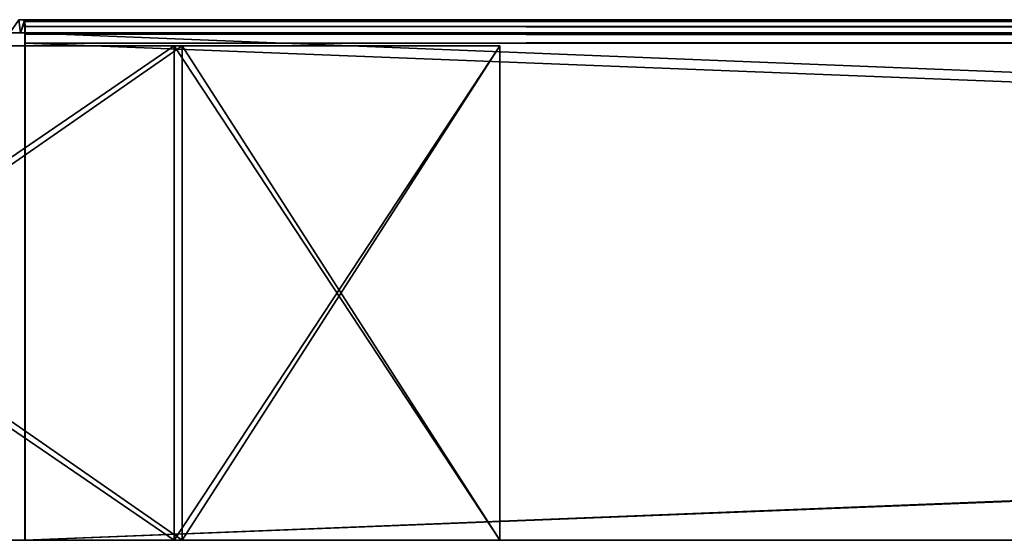
# Model space of a CAD drawing. Units: millimetres. Extents: x -548 to 548, y -568 to 32.
# Drawn here: x -485 to -410, y -414 to -374 of the extents above; entities that cross this region are included whole.
import ezdxf

# ---------------------------------------------------------------- set-up
doc = ezdxf.new("R2010")
doc.units = ezdxf.units.MM
doc.header["$LTSCALE"] = 65.185185
for name, color, linetype in [('198', 7, 'CONTINUOUS'), ('199', 7, 'CONTINUOUS'), ('202', 7, 'CONTINUOUS'), ('203', 7, 'CONTINUOUS'), ('204', 7, 'CONTINUOUS'), ('205', 7, 'CONTINUOUS'), ('206', 7, 'CONTINUOUS'), ('302', 7, 'CONTINUOUS'), ('303', 7, 'CONTINUOUS'), ('305', 7, 'CONTINUOUS'), ('306', 7, 'CONTINUOUS'), ('307', 7, 'CONTINUOUS'), ('308', 7, 'CONTINUOUS'), ('309', 7, 'CONTINUOUS'), ('73', 7, 'CONTINUOUS'), ('74', 7, 'CONTINUOUS'), ('76', 7, 'CONTINUOUS'), ('77', 7, 'CONTINUOUS'), ('81', 7, 'CONTINUOUS'), ('82', 7, 'CONTINUOUS'), ('83', 7, 'CONTINUOUS'), ('85', 7, 'CONTINUOUS'), ('87', 7, 'CONTINUOUS'), ('89', 7, 'CONTINUOUS'), ('91', 7, 'CONTINUOUS')]:
    doc.layers.add(name, color=color, linetype=linetype)

msp = doc.modelspace()

# ---------------------------------------------------------------- linework, layer by layer
at = {"layer": '198', "color": 252, "linetype": 'Continuous', "true_color": 0x86919e}
for points in [[(-473.243, -414, 234.75), (-528.751, -414, 179.242), (-527.251, -414, 178.621), (-473.243, -414, 234.75)], [(-472.622, -414, 233.25), (-473.243, -414, 234.75), (-527.251, -414, 178.621), (-472.622, -414, 233.25)], [(-448.243, -414, 234.75), (-473.243, -414, 234.75), (-448.243, -414, 233.25), (-448.243, -414, 234.75)], [(-448.243, -414, 233.25), (-473.243, -414, 234.75), (-472.622, -414, 233.25), (-448.243, -414, 233.25)]]:
    msp.add_3dface(points, dxfattribs=at)
at = {"layer": '199', "color": 252, "linetype": 'Continuous', "true_color": 0x86919e}
for points in [[(-473.243, -376, 234.75), (-527.251, -376, 178.621), (-528.751, -376, 179.242), (-473.243, -376, 234.75)], [(-472.622, -376, 233.25), (-527.251, -376, 178.621), (-473.243, -376, 234.75), (-472.622, -376, 233.25)], [(-448.243, -376, 234.75), (-472.622, -376, 233.25), (-473.243, -376, 234.75), (-448.243, -376, 234.75)], [(-448.243, -376, 233.25), (-472.622, -376, 233.25), (-448.243, -376, 234.75), (-448.243, -376, 233.25)]]:
    msp.add_3dface(points, dxfattribs=at)
at = {"layer": '202', "color": 252, "linetype": 'Continuous', "true_color": 0x86919e}
for points in [[(-472.622, -414, 233.25), (-527.251, -414, 178.621), (-472.622, -376, 233.25), (-472.622, -414, 233.25)], [(-527.251, -414, 178.621), (-527.251, -376, 178.621), (-472.622, -376, 233.25), (-527.251, -414, 178.621)]]:
    msp.add_3dface(points, dxfattribs=at)
at = {"layer": '203', "color": 252, "linetype": 'Continuous', "true_color": 0x86919e}
for points in [[(-448.243, -414, 233.25), (-472.622, -414, 233.25), (-472.622, -376, 233.25), (-448.243, -414, 233.25)], [(-448.243, -414, 233.25), (-472.622, -376, 233.25), (-448.243, -376, 233.25), (-448.243, -414, 233.25)]]:
    msp.add_3dface(points, dxfattribs=at)
at = {"layer": '204', "color": 252, "linetype": 'Continuous', "true_color": 0x86919e}
for points in [[(-448.243, -414, 234.75), (-448.243, -414, 233.25), (-448.243, -376, 233.25), (-448.243, -414, 234.75)], [(-448.243, -414, 234.75), (-448.243, -376, 233.25), (-448.243, -376, 234.75), (-448.243, -414, 234.75)]]:
    msp.add_3dface(points, dxfattribs=at)
at = {"layer": '205', "color": 252, "linetype": 'Continuous', "true_color": 0x86919e}
for points in [[(-473.243, -414, 234.75), (-448.243, -414, 234.75), (-448.243, -376, 234.75), (-473.243, -414, 234.75)], [(-473.243, -414, 234.75), (-448.243, -376, 234.75), (-473.243, -376, 234.75), (-473.243, -414, 234.75)]]:
    msp.add_3dface(points, dxfattribs=at)
at = {"layer": '206', "color": 252, "linetype": 'Continuous', "true_color": 0x86919e}
for points in [[(-528.751, -414, 179.242), (-473.243, -414, 234.75), (-528.751, -376, 179.242), (-528.751, -414, 179.242)], [(-473.243, -414, 234.75), (-473.243, -376, 234.75), (-528.751, -376, 179.242), (-473.243, -414, 234.75)]]:
    msp.add_3dface(points, dxfattribs=at)
at = {"layer": '302', "color": 252, "linetype": 'Continuous', "true_color": 0x86919e}
for points in [[(-473.243, -414, -234.75), (-527.251, -414, -178.621), (-528.751, -414, -179.242), (-473.243, -414, -234.75)], [(-472.622, -414, -233.25), (-527.251, -414, -178.621), (-473.243, -414, -234.75), (-472.622, -414, -233.25)], [(-448.243, -414, -234.75), (-472.622, -414, -233.25), (-473.243, -414, -234.75), (-448.243, -414, -234.75)], [(-448.243, -414, -233.25), (-472.622, -414, -233.25), (-448.243, -414, -234.75), (-448.243, -414, -233.25)]]:
    msp.add_3dface(points, dxfattribs=at)
at = {"layer": '303', "color": 252, "linetype": 'Continuous', "true_color": 0x86919e}
for points in [[(-473.243, -376, -234.75), (-528.751, -376, -179.242), (-527.251, -376, -178.621), (-473.243, -376, -234.75)], [(-472.622, -376, -233.25), (-473.243, -376, -234.75), (-527.251, -376, -178.621), (-472.622, -376, -233.25)], [(-448.243, -376, -234.75), (-473.243, -376, -234.75), (-448.243, -376, -233.25), (-448.243, -376, -234.75)], [(-448.243, -376, -233.25), (-473.243, -376, -234.75), (-472.622, -376, -233.25), (-448.243, -376, -233.25)]]:
    msp.add_3dface(points, dxfattribs=at)
at = {"layer": '305', "color": 252, "linetype": 'Continuous', "true_color": 0x86919e}
for points in [[(-473.243, -414, -234.75), (-528.751, -414, -179.242), (-473.243, -376, -234.75), (-473.243, -414, -234.75)], [(-528.751, -414, -179.242), (-528.751, -376, -179.242), (-473.243, -376, -234.75), (-528.751, -414, -179.242)]]:
    msp.add_3dface(points, dxfattribs=at)
at = {"layer": '306', "color": 252, "linetype": 'Continuous', "true_color": 0x86919e}
for points in [[(-448.243, -414, -234.75), (-473.243, -414, -234.75), (-473.243, -376, -234.75), (-448.243, -414, -234.75)], [(-448.243, -414, -234.75), (-473.243, -376, -234.75), (-448.243, -376, -234.75), (-448.243, -414, -234.75)]]:
    msp.add_3dface(points, dxfattribs=at)
at = {"layer": '307', "color": 252, "linetype": 'Continuous', "true_color": 0x86919e}
for points in [[(-448.243, -414, -233.25), (-448.243, -414, -234.75), (-448.243, -376, -234.75), (-448.243, -414, -233.25)], [(-448.243, -414, -233.25), (-448.243, -376, -234.75), (-448.243, -376, -233.25), (-448.243, -414, -233.25)]]:
    msp.add_3dface(points, dxfattribs=at)
at = {"layer": '308', "color": 252, "linetype": 'Continuous', "true_color": 0x86919e}
for points in [[(-472.622, -414, -233.25), (-448.243, -414, -233.25), (-448.243, -376, -233.25), (-472.622, -414, -233.25)], [(-472.622, -414, -233.25), (-448.243, -376, -233.25), (-472.622, -376, -233.25), (-472.622, -414, -233.25)]]:
    msp.add_3dface(points, dxfattribs=at)
at = {"layer": '309', "color": 252, "linetype": 'Continuous', "true_color": 0x86919e}
for points in [[(-527.251, -414, -178.621), (-472.622, -414, -233.25), (-527.251, -376, -178.621), (-527.251, -414, -178.621)], [(-472.622, -414, -233.25), (-472.622, -376, -233.25), (-527.251, -376, -178.621), (-472.622, -414, -233.25)]]:
    msp.add_3dface(points, dxfattribs=at)
at = {"layer": '73', "color": 252, "linetype": 'Continuous', "true_color": 0x86919e}
for points in [[(-485.167, -374, 230.478), (-484.744, -374, 234.2), (-485.167, -374, -230.478), (-485.167, -374, 230.478)], [(-485.167, -374, -230.478), (-484.744, -374, 234.2), (-484.744, -374, -234.2), (-485.167, -374, -230.478)], [(-484.744, -374, -234.2), (-484.744, -374, 234.2), (484.744, -374, 234.2), (-484.744, -374, -234.2)], [(484.744, -374, -234.2), (-484.744, -374, -234.2), (484.744, -374, 234.2), (484.744, -374, -234.2)]]:
    msp.add_3dface(points, dxfattribs=at)
at = {"layer": '74', "color": 252, "linetype": 'Continuous', "true_color": 0x86919e}
for points in [[(-484.712, -414, 235), (484.712, -414, 235), (-484.702, -414, 235.5), (-484.712, -414, 235)], [(484.712, -414, -235), (-484.712, -414, -235), (484.702, -414, -235.5), (484.712, -414, -235)], [(484.702, -414, -235.5), (-484.712, -414, -235), (484.7, -414, -236), (484.702, -414, -235.5)], [(484.7, -414, -236), (-484.712, -414, -235), (-484.702, -414, -235.5), (484.7, -414, -236)], [(-484.702, -414, 235.5), (484.712, -414, 235), (-484.7, -414, 236), (-484.702, -414, 235.5)], [(-484.7, -414, -236), (484.7, -414, -236), (-484.702, -414, -235.5), (-484.7, -414, -236)], [(-484.7, -414, 236), (484.712, -414, 235), (484.702, -414, 235.5), (-484.7, -414, 236)], [(484.7, -414, 236), (-484.7, -414, 236), (484.702, -414, 235.5), (484.7, -414, 236)]]:
    msp.add_3dface(points, dxfattribs=at)
at = {"layer": '76', "color": 252, "linetype": 'Continuous', "true_color": 0x86919e}
for points in [[(-485.054, -375, 231.165), (-485.167, -374, 230.478), (-485.868, -375, 227.401), (-485.054, -375, 231.165)], [(-484.744, -374, 234.2), (-485.167, -374, 230.478), (-485.054, -375, 231.165), (-484.744, -374, 234.2)], [(-484.712, -375, 235), (-484.744, -374, 234.2), (-485.054, -375, 231.165), (-484.712, -375, 235)], [(-484.715, -374.137, 234.888), (-484.744, -374, 234.2), (-484.712, -375, 235), (-484.715, -374.137, 234.888)], [(-484.702, -374.527, 235.472), (-484.715, -374.137, 234.888), (-484.712, -375, 235), (-484.702, -374.527, 235.472)], [(-484.702, -414, 235.5), (-484.702, -374.527, 235.472), (-484.712, -375, 235), (-484.702, -414, 235.5)], [(-484.712, -414, 235), (-484.702, -414, 235.5), (-484.712, -375, 235), (-484.712, -414, 235)], [(-484.702, -374.527, 235.472), (-484.702, -414, 235.5), (-484.7, -375.111, 235.863), (-484.702, -374.527, 235.472)], [(-484.702, -414, 235.5), (-484.7, -414, 236), (-484.7, -375.111, 235.863), (-484.702, -414, 235.5)], [(-484.7, -375.111, 235.863), (-484.7, -414, 236), (-484.7, -375.8, 236), (-484.7, -375.111, 235.863)]]:
    msp.add_3dface(points, dxfattribs=at)
at = {"layer": '77', "color": 252, "linetype": 'Continuous', "true_color": 0x86919e}
for points in [[(-484.7, -414, 236), (484.7, -414, 236), (-484.7, -375.8, 236), (-484.7, -414, 236)], [(-484.7, -375.8, 236), (484.7, -414, 236), (484.7, -375.8, 236), (-484.7, -375.8, 236)]]:
    msp.add_3dface(points, dxfattribs=at)
at = {"layer": '81', "color": 252, "linetype": 'Continuous', "true_color": 0x86919e}
for points in [[(484.7, -414, -236), (-484.7, -414, -236), (484.7, -375.8, -236), (484.7, -414, -236)], [(484.7, -375.8, -236), (-484.7, -414, -236), (-484.7, -375.8, -236), (484.7, -375.8, -236)]]:
    msp.add_3dface(points, dxfattribs=at)
at = {"layer": '82', "color": 252, "linetype": 'Continuous', "true_color": 0x86919e}
for points in [[(-485.868, -375, -227.401), (-485.167, -374, -230.478), (-485.054, -375, -231.165), (-485.868, -375, -227.401)], [(-485.167, -374, -230.478), (-484.744, -374, -234.2), (-485.054, -375, -231.165), (-485.167, -374, -230.478)], [(-485.054, -375, -231.165), (-484.744, -374, -234.2), (-484.715, -374.137, -234.888), (-485.054, -375, -231.165)], [(-484.712, -375, -235), (-485.054, -375, -231.165), (-484.715, -374.137, -234.888), (-484.712, -375, -235)], [(-484.702, -374.527, -235.472), (-484.712, -375, -235), (-484.715, -374.137, -234.888), (-484.702, -374.527, -235.472)], [(-484.702, -414, -235.5), (-484.712, -414, -235), (-484.702, -374.527, -235.472), (-484.702, -414, -235.5)], [(-484.712, -414, -235), (-484.712, -375, -235), (-484.702, -374.527, -235.472), (-484.712, -414, -235)], [(-484.7, -375.111, -235.863), (-484.702, -414, -235.5), (-484.702, -374.527, -235.472), (-484.7, -375.111, -235.863)], [(-484.7, -375.8, -236), (-484.702, -414, -235.5), (-484.7, -375.111, -235.863), (-484.7, -375.8, -236)], [(-484.7, -414, -236), (-484.702, -414, -235.5), (-484.7, -375.8, -236), (-484.7, -414, -236)]]:
    msp.add_3dface(points, dxfattribs=at)
at = {"layer": '83', "color": 252, "linetype": 'Continuous', "true_color": 0x86919e}
for points in [[(-485.054, -375, 231.165), (-485.868, -375, 227.401), (-485.054, -375, -231.165), (-485.054, -375, 231.165)], [(-485.868, -375, 227.401), (-485.868, -375, -227.401), (-485.054, -375, -231.165), (-485.868, -375, 227.401)], [(-484.712, -375, 235), (-485.054, -375, 231.165), (-484.712, -375, -235), (-484.712, -375, 235)], [(-485.054, -375, 231.165), (-485.054, -375, -231.165), (-484.712, -375, -235), (-485.054, -375, 231.165)], [(484.712, -375, 235), (-484.712, -375, 235), (484.712, -375, -235), (484.712, -375, 235)], [(484.712, -375, -235), (-484.712, -375, 235), (-484.712, -375, -235), (484.712, -375, -235)]]:
    msp.add_3dface(points, dxfattribs=at)
at = {"layer": '85', "color": 252, "linetype": 'Continuous', "true_color": 0x86919e}
for points in [[(484.712, -414, 235), (-484.712, -414, 235), (484.712, -375, 235), (484.712, -414, 235)], [(-484.712, -414, 235), (-484.712, -375, 235), (484.712, -375, 235), (-484.712, -414, 235)]]:
    msp.add_3dface(points, dxfattribs=at)
at = {"layer": '87', "color": 252, "linetype": 'Continuous', "true_color": 0x86919e}
for points in [[(-484.712, -414, -235), (484.712, -414, -235), (-484.712, -375, -235), (-484.712, -414, -235)], [(484.712, -414, -235), (484.712, -375, -235), (-484.712, -375, -235), (484.712, -414, -235)]]:
    msp.add_3dface(points, dxfattribs=at)
at = {"layer": '89', "color": 252, "linetype": 'Continuous', "true_color": 0x86919e}
for points in [[(484.744, -374, 234.2), (-484.744, -374, 234.2), (-484.715, -374.137, 234.888), (484.744, -374, 234.2)], [(484.744, -374, 234.2), (-484.715, -374.137, 234.888), (484.715, -374.137, 234.888), (484.744, -374, 234.2)], [(-484.715, -374.137, 234.888), (-484.702, -374.527, 235.472), (484.715, -374.137, 234.888), (-484.715, -374.137, 234.888)], [(-484.702, -374.527, 235.472), (484.702, -374.527, 235.472), (484.715, -374.137, 234.888), (-484.702, -374.527, 235.472)], [(-484.702, -374.527, 235.472), (-484.7, -375.111, 235.863), (484.702, -374.527, 235.472), (-484.702, -374.527, 235.472)], [(-484.7, -375.111, 235.863), (484.7, -375.111, 235.863), (484.702, -374.527, 235.472), (-484.7, -375.111, 235.863)], [(-484.7, -375.111, 235.863), (-484.7, -375.8, 236), (484.7, -375.111, 235.863), (-484.7, -375.111, 235.863)], [(-484.7, -375.8, 236), (484.7, -375.8, 236), (484.7, -375.111, 235.863), (-484.7, -375.8, 236)]]:
    msp.add_3dface(points, dxfattribs=at)
at = {"layer": '91', "color": 252, "linetype": 'Continuous', "true_color": 0x86919e}
for points in [[(-484.744, -374, -234.2), (484.744, -374, -234.2), (484.715, -374.137, -234.888), (-484.744, -374, -234.2)], [(-484.744, -374, -234.2), (484.715, -374.137, -234.888), (-484.715, -374.137, -234.888), (-484.744, -374, -234.2)], [(484.715, -374.137, -234.888), (484.702, -374.527, -235.472), (-484.715, -374.137, -234.888), (484.715, -374.137, -234.888)], [(484.702, -374.527, -235.472), (-484.702, -374.527, -235.472), (-484.715, -374.137, -234.888), (484.702, -374.527, -235.472)], [(484.702, -374.527, -235.472), (484.7, -375.111, -235.863), (-484.702, -374.527, -235.472), (484.702, -374.527, -235.472)], [(484.7, -375.111, -235.863), (-484.7, -375.111, -235.863), (-484.702, -374.527, -235.472), (484.7, -375.111, -235.863)], [(484.7, -375.111, -235.863), (484.7, -375.8, -236), (-484.7, -375.111, -235.863), (484.7, -375.111, -235.863)], [(484.7, -375.8, -236), (-484.7, -375.8, -236), (-484.7, -375.111, -235.863), (484.7, -375.8, -236)]]:
    msp.add_3dface(points, dxfattribs=at)

doc.saveas('drawing.dxf')
